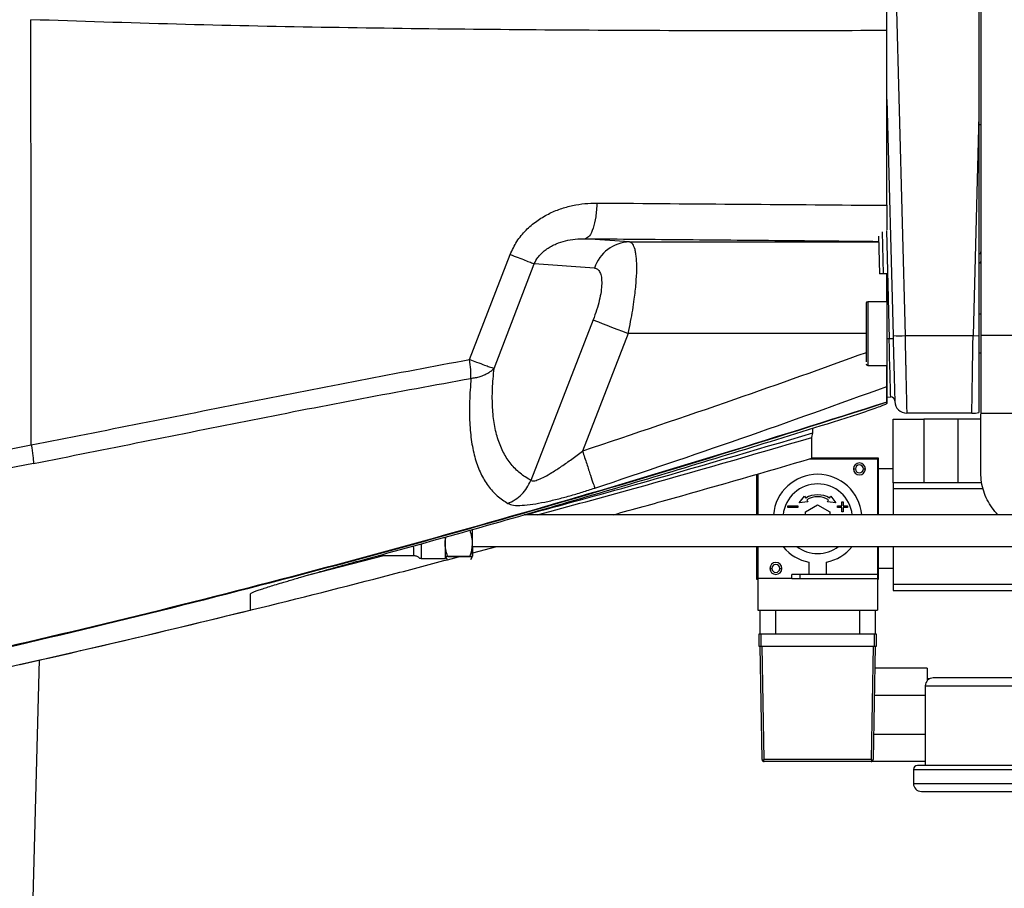
# Model space of a CAD drawing. Extents: x 408 to 983, y 24 to 462.
# Drawn here: x 735 to 745, y 342 to 351 of the extents above; entities that cross this region are included whole.
import ezdxf

# ---------------------------------------------------------------- set-up
doc = ezdxf.new("R2010")
doc.units = 0
doc.header["$LTSCALE"] = 0.4
doc.header["$MEASUREMENT"] = 0
doc.layers.get('0').update_dxf_attribs({"linetype": 'CONTINUOUS'})

msp = doc.modelspace()

# ---------------------------------------------------------------- linework, layer by layer
at = {"color": 7, "linetype": 'Continuous'}
for p, q in [((744.8434, 354.1022), (744.8434, 347.7823)), ((744.8237, 353.8066), (744.8237, 349.9635)), ((743.9658, 352.6602), (744.0935, 347.7823)), ((743.9143, 349.0715), (743.9143, 350.7988)), ((743.9143, 350.1169), (743.9754, 347.7823)), ((744.8237, 349.9635), (744.7666, 347.7823)), ((744.8237, 349.9635), (744.8237, 347.781)), ((744.8237, 349.8699), (744.8434, 349.8699)), ((741.368, 348.7094), (740.9316, 348.7408)), ((743.8315, 348.7675), (743.8413, 348.3935)), ((743.8807, 348.3935), (743.8698, 348.8099)), ((743.9088, 348.8224), (743.9369, 347.751)), ((741.368, 348.7094), (743.833, 348.7094)), ((739.7872, 347.5467), (740.1884, 348.5846)), ((740.0284, 347.4588), (740.4263, 348.4933)), ((741.0215, 348.4505), (740.4263, 348.4933)), ((743.9182, 348.3935), (743.8807, 348.3935)), ((743.9143, 348.3935), (743.9143, 348.1179)), ((743.9143, 348.1179), (743.9143, 348.3935)), ((743.9182, 347.7505), (743.9182, 348.3935)), ((743.9182, 348.1179), (743.7253, 348.1179)), ((743.7253, 348.1179), (743.7253, 347.488)), ((744.8434, 347.995), (744.8237, 347.995)), ((741.0091, 347.9385), (740.3921, 346.3507)), ((741.3556, 347.8039), (740.9036, 346.6407)), ((743.7096, 347.8039), (741.3556, 347.8039)), ((744.0935, 347.7823), (744.7666, 347.7823)), ((744.7666, 347.7823), (744.8237, 347.781)), ((745.5835, 347.7823), (744.8434, 347.7823)), ((743.9369, 347.751), (743.9182, 347.7505)), ((744.8237, 347.6109), (744.8434, 347.6109)), ((743.7253, 347.488), (743.9182, 347.488)), ((743.9143, 347.3297), (743.9143, 347.3304)), ((743.9143, 347.3209), (743.9143, 347.3297)), ((743.9143, 347.1129), (743.9143, 347.3209)), ((743.9143, 347.2799), (743.9143, 347.1749)), ((743.913, 347.1751), (743.9519, 347.1761)), ((743.9143, 347.1749), (743.9143, 347.1259)), ((743.9143, 347.1232), (743.9143, 347.1259)), ((743.9143, 347.1232), (743.9143, 347.1129)), ((744.7546, 347.0155), (744.1106, 347.0155)), ((744.8434, 347.0155), (745.5654, 347.0155)), ((744.8434, 346.425), (744.8434, 347.0087)), ((743.9773, 346.9565), (744.2801, 346.9565)), ((743.9773, 346.3266), (743.9773, 346.9565)), ((744.2801, 346.9565), (744.2801, 346.3266)), ((744.6193, 346.9565), (744.2801, 346.9565)), ((744.6193, 346.3266), (744.6193, 346.9565)), ((744.844, 346.9565), (744.6193, 346.9565)), ((743.1707, 346.7754), (743.1831, 346.8208)), ((743.1831, 346.8208), (743.1831, 346.8678)), ((743.1707, 346.5698), (743.1707, 346.7754)), ((743.1465, 346.5628), (743.8198, 346.5628)), ((743.1707, 346.5726), (743.8296, 346.5726)), ((743.8198, 346.5628), (743.8198, 346.0116)), ((743.8296, 346.5726), (743.8296, 346.0116)), ((742.6288, 346.0116), (742.6288, 346.4139)), ((742.6387, 346.4167), (742.6387, 346.0116)), ((743.5836, 346.4644), (743.6033, 346.4644)), ((743.682, 346.4644), (743.7017, 346.4644)), ((743.9773, 346.4644), (743.8296, 346.4644)), ((744.2801, 346.3266), (743.9773, 346.3266)), ((743.9773, 346.3266), (743.9773, 346.2675)), ((744.6193, 346.3266), (744.2801, 346.3266)), ((744.8522, 346.3266), (744.6193, 346.3266)), ((743.9773, 346.2675), (743.9773, 346.0116)), ((744.8663, 346.2675), (743.9773, 346.2675)), ((743.0479, 346.1289), (743.0997, 346.1966)), ((743.1324, 346.1399), (743.0479, 346.1289)), ((743.0997, 346.1966), (743.1111, 346.1768)), ((743.1092, 346.0416), (743.2292, 346.1109)), ((743.121, 346.1598), (743.1324, 346.1399)), ((743.2292, 346.1109), (743.3493, 346.0416)), ((743.3261, 346.1399), (743.3375, 346.1598)), ((743.4106, 346.1289), (743.3261, 346.1399)), ((743.3473, 346.1768), (743.3588, 346.1966)), ((743.3588, 346.1966), (743.4106, 346.1289)), ((743.4674, 346.1396), (743.4832, 346.1396)), ((743.4674, 346.0982), (743.4674, 346.1396)), ((743.4832, 346.1396), (743.4832, 346.0982)), ((742.934, 346.0982), (743.0324, 346.0982)), ((742.934, 346.0825), (742.934, 346.0982)), ((743.0324, 346.0825), (742.934, 346.0825)), ((743.0324, 346.0982), (743.0324, 346.0825)), ((743.1092, 346.0116), (743.1092, 346.0416)), ((743.3493, 346.0416), (743.3493, 346.0116)), ((743.4261, 346.0982), (743.4674, 346.0982)), ((743.4261, 346.0825), (743.4261, 346.0982)), ((743.4674, 346.0825), (743.4261, 346.0825)), ((743.4674, 346.0411), (743.4674, 346.0825)), ((743.4832, 346.0411), (743.4674, 346.0411)), ((743.4832, 346.0982), (743.5245, 346.0982)), ((743.4832, 346.0825), (743.4832, 346.0411)), ((743.5245, 346.0825), (743.4832, 346.0825)), ((743.5245, 346.0982), (743.5245, 346.0825)), ((746.7571, 346.0116), (740.3266, 346.0116)), ((739.8135, 345.8541), (739.8135, 345.8653)), ((739.8157, 345.6966), (746.7571, 345.6966)), ((739.8174, 345.6335), (740.0551, 345.6966)), ((742.6288, 345.3718), (742.6288, 345.6966)), ((742.6387, 345.6966), (742.6387, 345.3817)), ((743.8198, 345.6966), (743.8198, 345.4211)), ((743.8296, 345.6966), (743.8296, 345.3718)), ((743.9773, 345.6966), (743.9773, 345.3226)), ((738.1955, 345.4164), (738.9393, 345.6081)), ((738.8852, 345.6081), (739.2331, 345.6081)), ((739.3091, 345.5785), (739.5459, 345.5785)), ((739.5459, 345.5785), (739.5501, 345.5785)), ((739.5479, 345.5989), (739.5484, 345.598)), ((739.5484, 345.598), (739.5648, 345.5697)), ((739.5505, 345.5945), (739.5501, 345.5785)), ((739.5732, 345.5962), (739.5548, 345.5973)), ((739.5691, 345.6003), (739.7904, 345.6003)), ((739.7945, 345.5962), (739.5732, 345.5962)), ((739.7989, 345.5697), (739.8153, 345.5981)), ((739.8153, 345.5981), (739.8158, 345.5989)), ((743.1407, 345.5423), (743.1407, 345.4211)), ((743.3178, 345.4211), (743.3178, 345.5423)), ((742.7568, 345.4801), (742.7765, 345.4801)), ((742.8552, 345.4801), (742.8749, 345.4801)), ((743.9773, 345.4801), (743.8296, 345.4801)), ((742.6387, 345.3718), (742.6288, 345.3718)), ((742.9733, 345.3817), (742.6387, 345.3817)), ((742.6387, 345.3817), (742.6387, 345.0667)), ((743.1407, 345.4211), (742.9733, 345.4211)), ((742.9733, 345.3817), (742.9733, 345.4211)), ((742.9733, 345.3817), (743.0521, 345.3817)), ((743.0521, 345.4211), (743.0521, 345.3817)), ((743.0521, 345.3817), (743.8198, 345.3817)), ((743.3178, 345.4211), (743.1407, 345.4211)), ((743.8198, 345.4211), (743.3178, 345.4211)), ((743.8198, 345.4211), (743.8198, 345.3817)), ((743.8198, 345.3817), (743.8198, 345.0667)), ((743.8296, 345.3718), (743.8198, 345.3718)), ((745.1584, 345.3226), (743.9773, 345.3226)), ((743.9773, 345.3226), (743.9773, 345.2636)), ((743.9773, 345.2636), (745.1584, 345.2636)), ((737.619, 345.0687), (737.619, 345.2304)), ((737.619, 345.0687), (737.619, 345.2304)), ((742.6387, 345.0667), (743.8198, 345.0667)), ((742.6584, 345.0667), (742.6584, 344.8305)), ((742.8159, 344.8305), (742.8159, 345.0667)), ((743.6426, 345.0667), (743.6426, 344.8305)), ((743.8001, 344.8305), (743.8001, 345.0667)), ((735.3405, 344.5298), (736.3544, 344.7632)), ((742.6466, 344.8305), (742.6486, 344.7124)), ((742.6662, 344.8305), (742.6466, 344.8305)), ((742.6662, 344.8305), (742.6683, 344.7124)), ((743.7922, 344.8305), (742.6662, 344.8305)), ((743.7902, 344.7124), (743.7922, 344.8305)), ((743.8119, 344.8305), (743.7922, 344.8305)), ((743.8099, 344.7124), (743.8119, 344.8305)), ((742.6486, 344.7124), (742.6683, 344.7124)), ((742.68, 343.59), (742.6604, 344.7124)), ((742.6683, 344.7124), (743.7902, 344.7124)), ((742.6997, 343.59), (742.6801, 344.7124)), ((743.7784, 344.7124), (743.7588, 343.59)), ((743.798, 344.7124), (743.7785, 343.59)), ((743.7902, 344.7124), (743.8099, 344.7124)), ((735.4618, 341.908), (735.5317, 344.5765)), ((735.3385, 344.5294), (735.3405, 344.5298)), ((744.3119, 344.4959), (743.7943, 344.4959)), ((744.3119, 344.4959), (744.3119, 344.3682)), ((744.335, 344.3876), (744.3119, 344.3876)), ((744.371, 344.3974), (744.371, 344.3974)), ((744.2944, 344.3187), (744.2944, 343.5313)), ((744.2944, 344.3187), (746.7353, 344.3187)), ((743.7896, 344.2281), (744.2944, 344.2281)), ((744.2944, 343.8384), (743.7828, 343.8384)), ((743.7588, 343.59), (742.6997, 343.59)), ((743.7588, 343.5707), (742.6997, 343.5707)), ((744.2944, 343.5707), (743.7588, 343.5707)), ((744.1763, 343.4919), (744.1763, 343.3541)), ((744.1763, 343.4919), (746.8534, 343.4919)), ((744.1763, 343.3541), (746.8534, 343.3541))]:
    msp.add_line(p, q, dxfattribs=at)
at = {"color": 7, "linetype": 'Continuous', "flags": 128}
for points in [[(741.0091, 347.9385), (741.0318, 347.9297), (741.0623, 347.9179), (741.0996, 347.9033), (741.1431, 347.8865), (741.1917, 347.8676), (741.2441, 347.8472), (741.2992, 347.8258), (741.3556, 347.8039)], [(743.9519, 347.1761), (743.9518, 347.1808), (743.9513, 347.1997), (743.9504, 347.2327), (743.9492, 347.2789), (743.9477, 347.3372), (743.9459, 347.4061), (743.9439, 347.484), (743.9416, 347.5688), (743.9393, 347.6586), (743.9369, 347.751)], [(739.8121, 345.8651), (739.8121, 345.8541), (739.8122, 345.793), (739.8125, 345.7355), (739.813, 345.6849), (739.8137, 345.644), (739.8144, 345.6154), (739.8153, 345.6007), (739.8161, 345.6007), (739.817, 345.6154), (739.8177, 345.644), (739.8184, 345.6849), (739.8185, 345.6966)]]:
    msp.add_lwpolyline(points, dxfattribs=at)
at = {"color": 7, "linetype": 'Continuous'}
for centre, radius, start, end in [((741.379, 348.3334), 0.3762, 91.67295, 161.86282), ((744.8237, 348.61), 0.0197, 270, 0), ((744.825, 348.5161), 0.0185, 266.17566, 355.57427), ((743.7253, 348.1022), 0.0157, 90, 180), ((744.0345, 348.9106), 1.1298, 267.0049, 272.9951), ((743.9566, 347.3746), 0.3769, 87.00606, 92.99564), ((743.7253, 347.5037), 0.0157, 180, 270), ((743.953, 347.1368), 0.0394, 1.5, 91.5), ((744.1106, 347.1337), 0.1181, 181.5, 270), ((744.7546, 347.3305), 0.315, 270, 282.68496), ((743.6426, 346.4644), 0.0591, 0, 180), ((743.6426, 346.4644), 0.0394, 0, 180), ((743.2292, 345.9722), 0.439, 5.14555, 174.85445), ((743.6426, 346.4644), 0.0591, 180, 0), ((743.6426, 346.4644), 0.0394, 180, 0), ((743.2292, 345.9722), 0.3445, 6.56243, 173.43757), ((743.2292, 345.9722), 0.2362, 60, 120), ((743.2292, 345.9722), 0.2165, 60, 120), ((747.9539, 345.7625), 8.6468, 180.26774, 181.21923), ((751.2781, 345.8049), 11.7345, 180.07583, 181.10526), ((740.6569, 345.6957), 1.4265, 179.80926, 183.52083), ((743.2292, 345.9722), 0.439, 219.63918, 258.35813), ((743.2292, 345.9722), 0.3445, 233.1301, 270), ((743.2292, 345.9722), 0.3445, 270, 306.8699), ((743.2292, 345.9722), 0.439, 281.64187, 321.11181), ((742.8159, 345.4801), 0.0591, 0, 180), ((742.8159, 345.4801), 0.0591, 180, 0), ((742.8159, 345.4801), 0.0394, 0, 180), ((742.8159, 345.4801), 0.0394, 180, 0), ((744.3731, 344.3187), 0.0787, 90, 180), ((742.6997, 343.5903), 0.0197, 181, 225.99127), ((743.7588, 343.5903), 0.0197, 314.00873, 358.99995), ((742.6997, 343.5903), 0.0197, 225.99127, 270), ((743.7588, 343.5903), 0.0197, 270, 314.00873), ((744.2157, 343.4919), 0.0394, 90, 180), ((744.255, 343.3541), 0.0787, 180, 270)]:
    msp.add_arc(centre, radius, start, end, dxfattribs=at)
for centre, major_axis, start_param, end_param in [((742.6997, 343.5903), (0.0193, 0.0197), 3.918264, 4.70351), ((743.7588, 343.5903), (-0.0193, 0.0197), 1.579675, 2.364921)]:
    msp.add_ellipse(centre, major_axis=major_axis, ratio=0.008726, start_param=start_param, end_param=end_param, dxfattribs=at)
for points, knots in [([(743.9143, 350.7988), (743.9143, 350.852), (743.9143, 350.9585), (743.9143, 351.0895), (743.9143, 351.1621), (743.9143, 351.1851)], [0, 0, 0, 0, 0.4061813, 0.8123862, 1, 1, 1, 1]), ([(735.4518, 346.7017), (735.4514, 347.051), (735.4506, 347.7497), (735.4496, 348.7999), (735.4487, 349.8519), (735.4482, 350.555), (735.448, 350.9065)], [0, 0, 0, 0, 0.249909, 0.499841, 0.749931, 1, 1, 1, 1]), ([(743.9143, 350.7988), (743.4569, 350.7975), (742.542, 350.7949), (741.1478, 350.7995), (739.7404, 350.8101), (738.3198, 350.8294), (736.8887, 350.8585), (735.9285, 350.8905), (735.448, 350.9065)], [0, 0, 0, 0, 0.166391, 0.3328174, 0.4993154, 0.6659711, 0.8328374, 1, 1, 1, 1]), ([(740.1884, 348.5846), (740.2089, 348.6288), (740.2496, 348.7166), (740.342, 348.8271), (740.448, 348.9176), (740.5635, 348.987), (740.6835, 349.0377), (740.8051, 349.0713), (740.9267, 349.0909), (741.0072, 349.0927), (741.0472, 349.0936)], [0, 0, 0, 0, 0.134299, 0.267199, 0.397079, 0.523438, 0.646424, 0.766579, 0.88431, 1, 1, 1, 1]), ([(741.0472, 349.0936), (741.0439, 349.047), (741.0374, 348.9538), (741.0101, 348.8396), (740.9737, 348.7592), (740.9456, 348.7469), (740.9316, 348.7408)], [0, 0, 0, 0, 0.2500009, 0.5000004, 0.75, 1, 1, 1, 1]), ([(741.0472, 349.0936), (741.5299, 349.0898), (742.4936, 349.0823), (743.4413, 349.0751), (743.9143, 349.0715)], [0, 0, 0, 0, 0.500929, 1, 1, 1, 1]), ([(743.9143, 349.0715), (743.9143, 349.03), (743.9143, 348.9469), (743.9143, 348.8628), (743.9143, 348.8328), (743.9143, 348.8274)], [0, 0, 0, 0, 0.451081, 0.90154, 1, 1, 1, 1]), ([(740.4263, 348.4933), (740.4373, 348.5149), (740.4544, 348.5482), (740.4868, 348.5858), (740.5169, 348.6147), (740.5534, 348.6425), (740.5966, 348.6687), (740.6574, 348.6974), (740.7363, 348.7223), (740.8328, 348.7393), (740.8981, 348.7403), (740.9316, 348.7408)], [0, 0, 0, 0, 0.107228, 0.165499, 0.227601, 0.3035, 0.386635, 0.477434, 0.643605, 0.816697, 1, 1, 1, 1]), ([(740.9316, 348.7408), (741.2673, 348.738), (741.9364, 348.7324), (742.9037, 348.7236), (743.5319, 348.7174), (743.8329, 348.7144)], [0, 0, 0, 0, 0.343996, 0.685715, 1, 1, 1, 1]), ([(741.3556, 347.8039), (741.364, 347.8434), (741.3804, 347.9212), (741.4005, 348.0347), (741.4197, 348.1628), (741.4348, 348.301), (741.4419, 348.4393), (741.439, 348.5345), (741.4315, 348.5967), (741.4208, 348.648), (741.4016, 348.6951), (741.3794, 348.7045), (741.368, 348.7094)], [0, 0, 0, 0, 0.086028, 0.16909, 0.249264, 0.375718, 0.4998, 0.624297, 0.687232, 0.750643, 0.872412, 1, 1, 1, 1]), ([(740.1884, 348.5846), (740.2151, 348.5743), (740.2686, 348.5537), (740.3366, 348.5275), (740.3925, 348.5061), (740.415, 348.4976), (740.4263, 348.4933)], [0, 0, 0, 0, 0.250006, 0.499997, 0.750002, 1, 1, 1, 1]), ([(741.0215, 348.4505), (741.0326, 348.4479), (741.0546, 348.4428), (741.0777, 348.4112), (741.0923, 348.3637), (741.0932, 348.3184), (741.0936, 348.2959)], [0, 0, 0, 0, 0.253664, 0.504312, 0.752691, 1, 1, 1, 1]), ([(743.8807, 348.3935), (743.878, 348.3935), (743.8727, 348.3935), (743.8628, 348.3935), (743.8521, 348.3935), (743.845, 348.3935), (743.8418, 348.3935), (743.8414, 348.3935), (743.8413, 348.3935)], [0, 0, 0, 0, 0.130394, 0.257383, 0.500027, 0.742607, 0.869583, 1, 1, 1, 1]), ([(741.0936, 348.2959), (741.092, 348.2706), (741.0888, 348.2198), (741.0708, 348.1301), (741.0447, 348.0351), (741.021, 347.9708), (741.0091, 347.9385)], [0, 0, 0, 0, 0.246829, 0.495157, 0.746027, 1, 1, 1, 1]), ([(743.7096, 348.1022), (743.7096, 348.1009), (743.7096, 348.0984), (743.7096, 348.079), (743.7096, 348.0488), (743.7096, 347.997), (743.7096, 347.9148), (743.7096, 347.8192), (743.7096, 347.7411), (743.7096, 347.6823), (743.7096, 347.6289), (743.7096, 347.5687), (743.7096, 347.5418), (743.7096, 347.5244)], [0, 0, 0, 0, 0.073219, 0.14799, 0.222762, 0.29598, 0.431994, 0.568007, 0.641224, 0.715997, 0.790769, 0.863987, 1, 1, 1, 1]), ([(743.9754, 347.7823), (743.9766, 347.7393), (743.9788, 347.6534), (743.982, 347.53), (743.985, 347.4166), (743.9876, 347.3175), (743.9897, 347.2362), (743.9913, 347.1763), (743.9923, 347.1378), (743.9924, 347.133), (743.9925, 347.1306)], [0, 0, 0, 0, 0.125003, 0.250005, 0.37501, 0.500009, 0.625008, 0.750008, 0.875003, 1, 1, 1, 1]), ([(744.0935, 347.7823), (744.0941, 347.7574), (744.0951, 347.7099), (744.0966, 347.6429), (744.0979, 347.5839), (744.0991, 347.5328), (744.1005, 347.4684), (744.1022, 347.3926), (744.104, 347.3096), (744.106, 347.2221), (744.1079, 347.137), (744.1094, 347.0668), (744.1104, 347.0235), (744.1105, 347.0182), (744.1106, 347.0155)], [0, 0, 0, 0, 0.06162, 0.117449, 0.167487, 0.211731, 0.250182, 0.338718, 0.422078, 0.500263, 0.630142, 0.756723, 0.88001, 1, 1, 1, 1]), ([(744.7546, 347.0155), (744.7546, 347.0182), (744.7547, 347.0234), (744.7553, 347.0619), (744.7561, 347.1124), (744.757, 347.1689), (744.7579, 347.2265), (744.7587, 347.2797), (744.7594, 347.3249), (744.7602, 347.3747), (744.7611, 347.429), (744.7621, 347.492), (744.7633, 347.5696), (744.7648, 347.6681), (744.766, 347.7421), (744.7666, 347.7823)], [0, 0, 0, 0, 0.119966, 0.243227, 0.327304, 0.412849, 0.499861, 0.546158, 0.59432, 0.644347, 0.696239, 0.749996, 0.817264, 0.900603, 1, 1, 1, 1]), ([(744.8237, 347.781), (744.8237, 347.7308), (744.8237, 347.6305), (744.8237, 347.4869), (744.8237, 347.355), (744.8237, 347.2399), (744.8237, 347.1456), (744.8237, 347.0762), (744.8237, 347.0316), (744.8237, 347.026), (744.8237, 347.0232)], [0, 0, 0, 0, 0.125224, 0.250368, 0.375435, 0.500439, 0.625386, 0.750282, 0.875147, 1, 1, 1, 1]), ([(744.8434, 347.7823), (744.8434, 347.7317), (744.8434, 347.6306), (744.8434, 347.4854), (744.8434, 347.352), (744.8434, 347.2354), (744.8434, 347.1398), (744.8434, 347.0693), (744.8434, 347.024), (744.8434, 347.0184), (744.8434, 347.0155)], [0, 0, 0, 0, 0.125, 0.25, 0.375, 0.5, 0.625, 0.75, 0.875, 1, 1, 1, 1]), ([(743.9182, 347.1766), (743.9182, 347.1762), (743.9182, 347.1739), (743.9182, 347.1855), (743.9182, 347.2117), (743.9182, 347.2541), (743.9182, 347.3122), (743.9182, 347.383), (743.9182, 347.4654), (743.9182, 347.5412), (743.9182, 347.6118), (743.9182, 347.6763), (743.9182, 347.7244), (743.9182, 347.7505)], [0, 0, 0, 0, 0.024299, 0.132755, 0.23565, 0.342206, 0.452425, 0.566306, 0.669535, 0.783092, 0.841662, 0.913968, 1, 1, 1, 1]), ([(743.7096, 347.6138), (743.2762, 347.458), (742.3446, 347.1229), (741.4058, 346.8088), (740.9036, 346.6407)], [0, 0, 0, 0, 0.465167, 1, 1, 1, 1]), ([(735.4518, 346.7017), (735.8136, 346.7732), (736.5385, 346.9163), (737.6225, 347.1322), (738.7065, 347.3445), (739.4267, 347.4792), (739.7872, 347.5467)], [0, 0, 0, 0, 0.2489221, 0.4986356, 0.7490067, 1, 1, 1, 1]), ([(739.8006, 347.36), (739.8003, 347.3886), (739.7999, 347.4459), (739.7914, 347.5131), (739.7872, 347.5467)], [0, 0, 0, 0, 0.5, 1, 1, 1, 1]), ([(739.7872, 347.5467), (739.8104, 347.538), (739.8645, 347.5176), (739.9303, 347.4935), (739.9908, 347.4716), (740.0144, 347.4636), (740.0284, 347.4588)], [0, 0, 0, 0, 0.214155, 0.500027, 0.703558, 1, 1, 1, 1]), ([(743.9143, 347.488), (743.9143, 347.4617), (743.9143, 347.3924), (743.9143, 347.3188), (743.9143, 347.2914), (743.9143, 347.2799)], [0, 0, 0, 0, 0.262336, 0.692772, 1, 1, 1, 1]), ([(743.9143, 347.3304), (743.9143, 347.3482), (743.9143, 347.3893), (743.9143, 347.4493), (743.9143, 347.4833)], [0, 0, 0, 0, 0.432089, 1, 1, 1, 1]), ([(739.8006, 347.36), (739.8161, 347.3623), (739.8476, 347.3669), (739.8921, 347.3787), (739.933, 347.3937), (739.9688, 347.4117), (740.0015, 347.4329), (740.0189, 347.4497), (740.0284, 347.4588)], [0, 0, 0, 0, 0.162958, 0.328778, 0.500001, 0.65993, 0.814675, 1, 1, 1, 1]), ([(740.3921, 346.3507), (740.356, 346.3729), (740.2863, 346.4158), (740.1965, 346.5065), (740.1231, 346.6155), (740.0674, 346.7457), (740.0302, 346.8957), (740.0118, 347.0655), (740.01, 347.2519), (740.0223, 347.3904), (740.0284, 347.4588)], [0, 0, 0, 0, 0.152415, 0.293776, 0.429346, 0.555498, 0.674355, 0.786733, 0.894594, 1, 1, 1, 1]), ([(735.4734, 346.518), (735.835, 346.5901), (736.5588, 346.7347), (737.6411, 346.9519), (738.7228, 347.1633), (739.4411, 347.2944), (739.8006, 347.36)], [0, 0, 0, 0, 0.249191, 0.498976, 0.749242, 1, 1, 1, 1]), ([(739.8006, 347.36), (739.7949, 347.2829), (739.7833, 347.1267), (739.7859, 346.9166), (739.8045, 346.7254), (739.8414, 346.5571), (739.8965, 346.4125), (739.9696, 346.2922), (740.0588, 346.1935), (740.1288, 346.1468), (740.1644, 346.123)], [0, 0, 0, 0, 0.1087974, 0.220375, 0.3359696, 0.45672, 0.5834272, 0.7163793, 0.8554015, 1, 1, 1, 1]), ([(741.0248, 346.2743), (741.5067, 346.4361), (742.4736, 346.7606), (743.4331, 347.1065), (743.9143, 347.2799)], [0, 0, 0, 0, 0.498437, 1, 1, 1, 1]), ([(743.9143, 347.1259), (743.3311, 346.9409), (742.1703, 346.5726), (740.4245, 346.0551), (738.6837, 345.5684), (736.9449, 345.1157), (735.33, 344.7268), (733.8396, 344.395), (732.4747, 344.113), (731.1104, 343.8534), (729.7472, 343.6162), (728.4105, 343.4053), (727.1018, 343.2192), (725.8228, 343.0567), (724.5516, 342.9138), (723.2912, 342.7905), (722.045, 342.6862), (720.9173, 342.6072), (719.9081, 342.5484), (719.0161, 342.5051), (718.1416, 342.471), (717.2874, 342.4456), (716.4568, 342.4283), (715.6539, 342.4187), (714.8828, 342.4153), (714.3836, 342.418), (714.1392, 342.4194)], [0, 0, 0, 0, 0.060674, 0.120774, 0.180379, 0.239474, 0.298151, 0.343958, 0.3895, 0.434814, 0.47988, 0.52471, 0.566912, 0.608885, 0.650589, 0.69199, 0.733031, 0.773631, 0.803751, 0.833528, 0.862885, 0.891761, 0.920048, 0.947627, 0.974346, 1, 1, 1, 1]), ([(743.9143, 347.1232), (743.3307, 346.9377), (742.1691, 346.5684), (740.4224, 346.0497), (738.6811, 345.5622), (736.9422, 345.1088), (735.3276, 344.7196), (733.8378, 344.3877), (732.4736, 344.1057), (731.1102, 343.8463), (729.7481, 343.6094), (728.4126, 343.3987), (727.105, 343.2131), (725.8272, 343.0509), (724.5572, 342.9084), (723.2978, 342.7854), (722.0526, 342.6815), (720.9257, 342.6028), (719.9171, 342.5442), (719.0256, 342.5011), (718.1514, 342.4672), (717.2976, 342.4419), (716.4672, 342.4247), (715.6644, 342.4152), (714.8934, 342.4119), (714.3942, 342.4147), (714.1497, 342.4161)], [0, 0, 0, 0, 0.060718, 0.120858, 0.180496, 0.239617, 0.298312, 0.344126, 0.389672, 0.434982, 0.480041, 0.52486, 0.567049, 0.609008, 0.650695, 0.692079, 0.733104, 0.773689, 0.803797, 0.833564, 0.862912, 0.891781, 0.920061, 0.947635, 0.974349, 1, 1, 1, 1]), ([(743.9143, 347.1129), (743.9136, 347.1119), (743.9121, 347.1097), (743.8966, 347.1014), (743.8604, 347.086), (743.7951, 347.0614), (743.7426, 347.0437), (743.7156, 347.0346)], [0, 0, 0, 0, 0.119917, 0.244236, 0.485245, 0.73464, 1, 1, 1, 1]), ([(738.7328, 345.566), (739.0611, 345.6559), (739.7211, 345.8366), (740.6994, 346.1166), (741.6737, 346.404), (742.6509, 346.7003), (743.3048, 346.9052), (743.6369, 347.0092)], [0, 0, 0, 0, 0.198606, 0.399294, 0.595664, 0.794641, 1, 1, 1, 1]), ([(743.6369, 347.0092), (743.6499, 347.0134), (743.676, 347.0216), (743.7024, 347.0303), (743.7156, 347.0346)], [0, 0, 0, 0, 0.49955, 1, 1, 1, 1]), ([(740.3432, 346.0116), (740.7047, 346.1103), (741.6544, 346.3696), (742.5984, 346.6482), (743.1831, 346.8208)], [0, 0, 0, 0, 0.380564, 1, 1, 1, 1]), ([(711.6673, 344.5163), (712.1047, 344.497), (712.9757, 344.4585), (714.2939, 344.4256), (715.6125, 344.4129), (716.9327, 344.4231), (718.2464, 344.4561), (719.5535, 344.5117), (720.8542, 344.5897), (722.1564, 344.69), (723.4681, 344.8128), (724.7895, 344.9578), (726.121, 345.1241), (727.455, 345.3092), (728.7921, 345.5113), (730.125, 345.7274), (731.4546, 345.9555), (732.7817, 346.1938), (734.1161, 346.4421), (735.005, 346.6149), (735.4518, 346.7017)], [0, 0, 0, 0, 0.056709, 0.112957, 0.168819, 0.224376, 0.279707, 0.333899, 0.38801, 0.442102, 0.496237, 0.551459, 0.606844, 0.662452, 0.718339, 0.774566, 0.830184, 0.88625, 0.942831, 1, 1, 1, 1]), ([(735.4518, 346.7017), (735.4575, 346.6647), (735.4677, 346.5985), (735.4717, 346.5426), (735.4734, 346.518)], [0, 0, 0, 0, 0.559665, 1, 1, 1, 1]), ([(740.4598, 346.0116), (740.7775, 346.0974), (741.684, 346.3423), (742.5853, 346.6049), (743.1707, 346.7754)], [0, 0, 0, 0, 0.3504922, 1, 1, 1, 1]), ([(740.3921, 346.3507), (740.4007, 346.3479), (740.4188, 346.3421), (740.4693, 346.3585), (740.531, 346.3879), (740.6079, 346.4322), (740.6986, 346.4912), (740.8001, 346.5623), (740.8685, 346.6141), (740.9036, 346.6407)], [0, 0, 0, 0, 0.101764, 0.212312, 0.325739, 0.460083, 0.629393, 0.809631, 1, 1, 1, 1]), ([(740.9036, 346.6407), (740.9178, 346.598), (740.9461, 346.5124), (740.9833, 346.3998), (741.0123, 346.3122), (741.0206, 346.2869), (741.0248, 346.2743)], [0, 0, 0, 0, 0.25, 0.500002, 0.750001, 1, 1, 1, 1]), ([(735.4734, 346.518), (735.019, 346.4286), (734.1149, 346.2508), (732.7578, 345.9948), (731.4081, 345.7489), (730.0641, 345.5148), (728.7326, 345.2955), (727.4126, 345.0923), (726.1036, 344.9068), (724.7968, 344.7394), (723.4842, 344.5911), (722.1654, 344.4637), (720.8404, 344.3586), (719.5171, 344.2773), (718.1953, 344.2203), (716.8831, 344.1875), (715.5803, 344.1782), (714.2873, 344.1918), (712.9951, 344.2256), (712.1412, 344.2648), (711.7127, 344.2845)], [0, 0, 0, 0, 0.058191, 0.115773, 0.172823, 0.229417, 0.285617, 0.340492, 0.395109, 0.449521, 0.50378, 0.558928, 0.614029, 0.669151, 0.724355, 0.779705, 0.834282, 0.889142, 0.944358, 1, 1, 1, 1]), ([(741.2085, 346.0116), (741.4062, 346.066), (742.0619, 346.2466), (742.7147, 346.4368), (743.1707, 346.5698)], [0, 0, 0, 0, 0.301489, 1, 1, 1, 1]), ([(745.0125, 346.0116), (744.9926, 346.0337), (744.9519, 346.0786), (744.905, 346.1574), (744.8698, 346.2428), (744.8476, 346.3328), (744.8448, 346.3943), (744.8434, 346.425)], [0, 0, 0, 0, 0.194934, 0.396201, 0.597467, 0.798734, 1, 1, 1, 1]), ([(740.1644, 346.123), (740.1892, 346.1345), (740.2386, 346.1575), (740.3025, 346.211), (740.3563, 346.2752), (740.3802, 346.3255), (740.3921, 346.3507)], [0, 0, 0, 0, 0.249999, 0.499997, 0.749998, 1, 1, 1, 1]), ([(740.1644, 346.123), (740.1811, 346.1164), (740.2148, 346.1031), (740.3027, 346.1026), (740.4091, 346.1142), (740.5274, 346.1358), (740.6509, 346.1642), (740.776, 346.1975), (740.901, 346.2341), (740.9837, 346.261), (741.0248, 346.2743)], [0, 0, 0, 0, 0.1315317, 0.2646301, 0.3954413, 0.5225014, 0.6456879, 0.7658804, 0.8837939, 1, 1, 1, 1]), ([(739.7883, 345.8583), (739.7951, 345.8359), (739.8087, 345.7906), (739.8167, 345.7029), (739.8005, 345.64), (739.7904, 345.6003)], [0, 0, 0, 0, 0.264873, 0.53549, 1, 1, 1, 1]), ([(739.5691, 345.6003), (739.5625, 345.6227), (739.5492, 345.6679), (739.5413, 345.7336), (739.551, 345.7748), (739.5552, 345.7929)], [0, 0, 0, 0, 0.354851, 0.717395, 1, 1, 1, 1]), ([(736.3544, 344.7632), (736.8119, 344.8726), (737.7278, 345.0916), (738.8349, 345.3713), (739.4835, 345.5445), (739.6769, 345.5962)], [0, 0, 0, 0, 0.411919, 0.824637, 1, 1, 1, 1]), ([(737.619, 345.2304), (737.623, 345.234), (737.6292, 345.2394), (737.6667, 345.2541), (737.7046, 345.2676), (737.7527, 345.2836), (737.8093, 345.3017), (737.8751, 345.3221), (737.9398, 345.3416), (738.0015, 345.36), (738.0576, 345.3765), (738.1112, 345.3921), (738.1613, 345.4066), (738.2073, 345.4198), (738.257, 345.434), (738.3191, 345.4516), (738.4057, 345.476), (738.5168, 345.5069), (738.6308, 345.5383), (738.7024, 345.5578), (738.7328, 345.566)], [0, 0, 0, 0, 0.121004, 0.182799, 0.245451, 0.305752, 0.367734, 0.427941, 0.490636, 0.530345, 0.57176, 0.614878, 0.64383, 0.67451, 0.706915, 0.741048, 0.793431, 0.869417, 0.944666, 1, 1, 1, 1]), ([(739.2335, 345.6075), (739.2345, 345.6077), (739.2453, 345.6095), (739.2659, 345.6019), (739.2859, 345.5902), (739.2927, 345.5799), (739.2941, 345.5777)], [0, 0, 0, 0, 0.043515, 0.465714, 0.888571, 1, 1, 1, 1]), ([(739.3091, 345.5785), (739.3058, 345.5785), (739.2997, 345.5785), (739.2967, 345.5785), (739.2953, 345.5785)], [0, 0, 0, 0, 0.532449, 1, 1, 1, 1]), ([(739.5489, 345.5983), (739.5487, 345.5983), (739.5445, 345.599), (739.5571, 345.5997), (739.5691, 345.6003)], [0, 0, 0, 0, 0.053596, 1, 1, 1, 1]), ([(739.7904, 345.6003), (739.7973, 345.6), (739.8112, 345.5992), (739.82, 345.5978), (739.8044, 345.5968), (739.7945, 345.5962)], [0, 0, 0, 0, 0.264872, 0.535491, 1, 1, 1, 1]), ([(734.3212, 344.3065), (734.8611, 344.4248), (735.9634, 344.6664), (737.0596, 344.9328), (737.619, 345.0687)], [0, 0, 0, 0, 0.489745, 1, 1, 1, 1]), ([(744.6873, 344.3974), (744.64, 344.3974), (744.5438, 344.3974), (744.4432, 344.3974), (744.3927, 344.3974), (744.3745, 344.3974), (744.3744, 344.3974), (744.3743, 344.3974)], [0, 0, 0, 0, 0.252252, 0.51282, 0.776869, 0.908169, 1, 1, 1, 1]), ([(746.654, 344.3974), (746.6549, 344.3974), (746.6594, 344.3974), (746.6479, 344.3974), (746.6285, 344.3974), (746.5957, 344.3974), (746.5486, 344.3974), (746.4836, 344.3974), (746.3994, 344.3974), (746.3034, 344.3974), (746.1955, 344.3974), (746.0749, 344.3974), (745.9524, 344.3974), (745.8331, 344.3974), (745.6818, 344.3974), (745.5248, 344.3974), (745.3682, 344.3974), (745.2529, 344.3974), (745.1412, 344.3974), (745.0241, 344.3974), (744.905, 344.3974), (744.7878, 344.3974), (744.7204, 344.3974), (744.6873, 344.3974)], [0, 0, 0, 0, 0.01064, 0.053973, 0.097314, 0.139743, 0.182181, 0.236458, 0.289253, 0.340466, 0.391671, 0.444467, 0.49875, 0.541179, 0.583617, 0.670174, 0.713507, 0.756848, 0.799279, 0.841716, 0.895992, 0.94879, 1, 1, 1, 1]), ([(744.5731, 343.5313), (744.5365, 343.5313), (744.4625, 343.5313), (744.3726, 343.5313), (744.2873, 343.5313), (744.238, 343.5313), (744.2172, 343.5313), (744.2171, 343.5313), (744.217, 343.5313)], [0, 0, 0, 0, 0.168174, 0.339304, 0.513041, 0.776968, 0.908211, 1, 1, 1, 1]), ([(746.8128, 343.5313), (746.8132, 343.5313), (746.8151, 343.5313), (746.805, 343.5313), (746.7819, 343.5313), (746.7449, 343.5313), (746.6911, 343.5313), (746.6173, 343.5313), (746.5214, 343.5313), (746.4121, 343.5313), (746.2894, 343.5313), (746.1521, 343.5313), (746.0128, 343.5313), (745.877, 343.5313), (745.7482, 343.5313), (745.616, 343.5313), (745.4818, 343.5313), (745.3479, 343.5313), (745.2168, 343.5313), (745.0897, 343.5313), (744.9564, 343.5313), (744.8209, 343.5313), (744.6875, 343.5313), (744.6109, 343.5313), (744.5731, 343.5313)], [0, 0, 0, 0, 0.010675, 0.054001, 0.097335, 0.139759, 0.18219, 0.236457, 0.289246, 0.340449, 0.391647, 0.444436, 0.49871, 0.541133, 0.583565, 0.626891, 0.670226, 0.713552, 0.756886, 0.79931, 0.84174, 0.896009, 0.948797, 1, 1, 1, 1]), ([(744.2563, 343.2754), (744.2564, 343.2754), (744.2566, 343.2754), (744.2766, 343.2754), (744.3324, 343.2754), (744.4433, 343.2754), (744.5495, 343.2754), (744.6017, 343.2754)], [0, 0, 0, 0, 0.09183, 0.223131, 0.48718, 0.747747, 1, 1, 1, 1]), ([(744.6017, 343.2754), (744.6383, 343.2754), (744.7126, 343.2754), (744.8419, 343.2754), (744.9733, 343.2754), (745.1025, 343.2754), (745.2258, 343.2754), (745.353, 343.2754), (745.5259, 343.2754), (745.699, 343.2754), (745.866, 343.2754), (745.9977, 343.2754), (746.1328, 343.2754), (746.2659, 343.2754), (746.3849, 343.2754), (746.4909, 343.2754), (746.5839, 343.2754), (746.6555, 343.2754), (746.7075, 343.2754), (746.7437, 343.2754), (746.7651, 343.2754), (746.7778, 343.2754), (746.7728, 343.2754), (746.7718, 343.2754)], [0, 0, 0, 0, 0.0512094, 0.1040082, 0.1582835, 0.2007212, 0.2431509, 0.2864916, 0.3298255, 0.4163831, 0.4588193, 0.5012502, 0.5555319, 0.608329, 0.6595348, 0.7107459, 0.7635424, 0.8178188, 0.8602558, 0.9026863, 0.9460268, 0.9893601, 1, 1, 1, 1])]:
    msp.add_open_spline(points, degree=3, knots=knots, dxfattribs=at)

doc.saveas('drawing.dxf')
